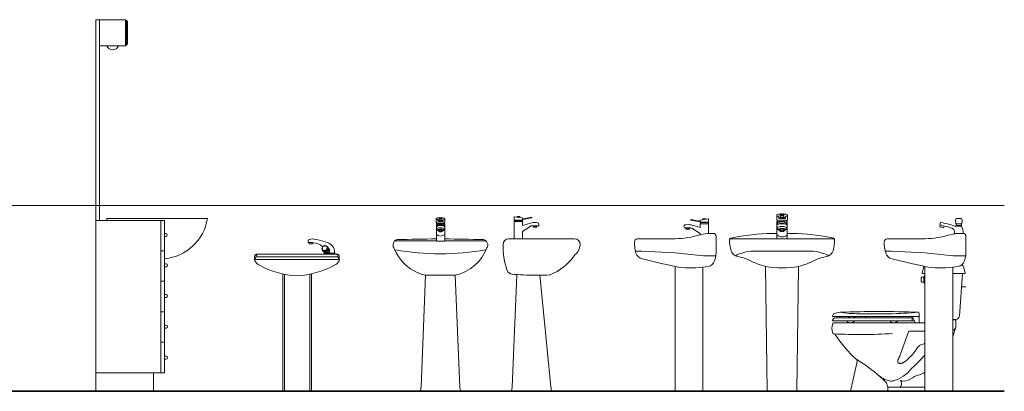
# Model space of a CAD drawing. Units: inches. Extents: x 5151 to 8885, y 6870 to 17424.
# Drawn here: x 8081 to 8611, y 15853 to 16053 of the extents above; entities that cross this region are included whole.
import ezdxf

# ---------------------------------------------------------------- set-up
doc = ezdxf.new("R2010")
doc.units = ezdxf.units.IN
doc.header["$MEASUREMENT"] = 0
doc.layers.add('a_MUEBLE ART', color=4, linetype='Continuous', lineweight=5)
doc.layers.add('a_TEXTO', color=7, linetype='Continuous', lineweight=0)

# ---------------------------------------------------------------- blocks, each defined once
blk = doc.blocks.new('ca_ba_lv031')
at = {"layer": 'a_MUEBLE ART'}
for p, q in [((0, 200), (16, 200)), ((0, 200), (0, 0)), ((2, 200), (2, 92)), ((16, 200), (16, 186)), ((2, 186), (16, 186)), ((0, 92), (37, 92)), ((5.95, 93), (5.95, 92)), ((5.95, 93), (60, 93)), ((35, 92), (35, 10)), ((37, 92), (37, 10)), ((35, 75.6), (37, 75.6)), ((35, 59.2), (37, 59.2)), ((35, 42.8), (37, 42.8)), ((35, 26.4), (37, 26.4)), ((0, 10), (37, 10)), ((30.99, 0), (30.99, 10)), ((0, 0), (30.99, 0))]:
    blk.add_line(p, q, dxfattribs=at)
at = {"layer": 'a_MUEBLE ART', "color": 8}
for p, q in [((16, 200), (17, 199)), ((16.46, 199.54), (16.46, 186.46)), ((17, 199), (17, 187)), ((16, 186), (17, 187)), ((37.58, 84.91), (37, 84.91)), ((37, 83.28), (37.58, 83.28)), ((37.79, 68.65), (37, 68.65)), ((37, 67.02), (37.79, 67.02)), ((37.86, 52.14), (37, 52.14)), ((37, 50.52), (37.86, 50.52)), ((37.86, 35.63), (37, 35.63)), ((37, 34.01), (37.86, 34.01)), ((37.86, 18.93), (37, 18.93)), ((37, 17.3), (37.86, 17.3))]:
    blk.add_line(p, q, dxfattribs=at)
for centre, major_axis, start_param, end_param in [((9, 186.96), (2.3, 2.3), 2.656366, 5.197616), ((37.52, 84.09), (0.576, 0.576), 4.005337, 6.990237), ((37.73, 67.84), (0.576, 0.576), 4.005337, 6.990237), ((37.8, 51.33), (0.576, 0.576), 4.005337, 6.990237), ((37.8, 34.82), (0.576, 0.576), 4.005337, 6.990237), ((37.8, 18.11), (0.576, 0.576), 4.005337, 6.990237)]:
    blk.add_ellipse(centre, major_axis=major_axis, ratio=1, start_param=start_param, end_param=end_param, dxfattribs=at)
at = {"layer": 'a_MUEBLE ART'}
blk.add_ellipse((34.53, 96.99), major_axis=(-25.78, 0), ratio=1, start_param=1.666891, end_param=2.986177, dxfattribs=at)
blk = doc.blocks.new('ca_ba_lv032')
at = {"layer": 'a_MUEBLE ART', "color": 8}
for p, q in [((13.62, 80.95), (13.62, 80.25)), ((13.79, 80.08), (14.94, 80.08)), ((14.29, 80.08), (14.27, 79.54)), ((16.26, 80), (16.24, 79.47)), ((17.89, 81.79), (24.05, 80)), ((16.06, 79.3), (14.43, 79.36)), ((21.23, 76.06), (22.44, 74.34)), ((21.89, 75.58), (23.14, 73.87)), ((22.8, 75.5), (24.05, 73.8)), ((23.48, 75.77), (24.73, 74.07)), ((23.94, 76.34), (25.19, 74.64)), ((23.97, 77.99), (25.19, 76.26)), ((24.16, 77.24), (25.41, 75.54)), ((24.72, 74.39), (27.55, 74.39)), ((27.97, 74.53), (27.97, 74.79)), ((27.97, 74.53), (27.97, 73.9)), ((7.64, 70.87), (-15.2, 70.87)), ((7.64, 72.38), (-14.39, 72.38)), ((7.64, 72.38), (29.68, 72.38)), ((7.64, 70.87), (30.49, 70.87)), ((0.9, 0), (0.9, 62.97)), ((14.62, 0), (14.62, 63.01))]:
    blk.add_line(p, q, dxfattribs=at)
at = {"layer": 'a_MUEBLE ART'}
for p, q in [((7.64, 73.81), (-14.32, 73.81)), ((5.61, 73.81), (9.67, 73.81)), ((7.64, 73.81), (29.61, 73.81)), ((0, 0), (0, 63.15)), ((15.52, 0), (15.52, 63.21)), ((7.76, 0), (0, 0)), ((7.76, 0), (15.52, 0))]:
    blk.add_line(p, q, dxfattribs=at)
at = {"layer": 'a_MUEBLE ART', "color": 8}
for centre, radius, start, end in [((14.48, 80.95), 0.859, 103.7194, 180), ((13.79, 80.25), 0.172, 180, 270), ((16.08, 74.15), 7.85, 76.6974, 103.3026), ((14.44, 79.53), 0.174, 178, 268), ((15, 69.07), 11.01, 52.8692, 90.2971), ((22.54, 74.79), 5.42, 0, 73.8505), ((16.07, 79.48), 0.174, 268, 358), ((20.91, 77.36), 0.51, 281.0249, 48.7433), ((20.86, 76.38), 0.496, 318.887, 71.8972), ((21.39, 75.59), 0.496, 358.394, 109.0923), ((21.35, 78.14), 0.409, 255.3083, 22.1782), ((22.02, 78.58), 0.409, 225.7564, 352.6263), ((22.33, 75.32), 0.51, 21.548, 149.2663), ((22.9, 78.7), 0.51, 199.1914, 329.2663), ((22.64, 73.89), 0.496, 74.2538, 114.2781), ((23.21, 75.47), 0.409, 48.113, 174.9829), ((23.8, 78.41), 0.456, 177.2157, 292.1187), ((23.85, 75.94), 0.409, 77.6649, 204.5348), ((24.26, 76.74), 0.51, 101.0249, 231.0999), ((24.3, 77.67), 0.456, 135.6902, 253.0755), ((25.1, 74.24), 0.409, 77.6649, 204.5348), ((25.51, 75.04), 0.51, 101.0249, 201.548), ((25.55, 75.97), 0.456, 141.3288, 179.5723), ((27.55, 73.97), 0.412, 0, 90), ((-13.9, 70.87), 1.31, 129.8538, 211.2453), ((-15.43, 72.71), 1.09, 309.8538, 356.7153), ((-13.11, 72.57), 1.23, 90, 176.7153), ((23.58, 73.61), 0.51, 51.0999, 149.2663), ((24.46, 73.77), 0.409, 48.113, 174.9829), ((28.4, 72.57), 1.23, 3.2847, 90), ((30.71, 72.71), 1.09, 183.2847, 230.1462), ((29.18, 70.87), 1.31, 328.7547, 50.1462)]:
    blk.add_arc(centre, radius, start, end, dxfattribs=at)
at = {"layer": 'a_MUEBLE ART'}
for centre, radius, start, end in [((6.55, 70.5), 21.76, 172.9603, 178.9756), ((-14.32, 73.08), 0.725, 90, 172.9603), ((-9.43, 73.58), 6.53, 211.2453, 241.2339), ((24.72, 73.58), 6.53, 298.7661, 328.7547), ((29.61, 73.08), 0.725, 7.0397, 90), ((8.73, 70.5), 21.76, 1.0244, 7.0397), ((9.91, 108.82), 46.73, 241.2339, 267.2127), ((5.37, 108.82), 46.73, 272.7873, 298.7661)]:
    blk.add_arc(centre, radius, start, end, dxfattribs=at)
blk = doc.blocks.new('ca_ba_lv033')
at = {"layer": 'a_MUEBLE ART', "color": 8}
for p, q in [((8.74, 91.04), (8.74, 92.86)), ((8.9, 90.69), (8.9, 90.04)), ((9.66, 91.66), (9.66, 92.07)), ((12.23, 91.42), (9.9, 91.42)), ((10.26, 93.02), (10.26, 92.86)), ((10.26, 92.86), (10.26, 92.23)), ((11.86, 93.02), (11.86, 92.86)), ((11.86, 92.86), (11.86, 92.23)), ((12.47, 92.07), (12.47, 91.66)), ((13.22, 90.69), (13.22, 90.04)), ((13.38, 91.04), (13.38, 92.86)), ((8.82, 90.04), (8.82, 80.73)), ((10.14, 86.77), (10.14, 86.16)), ((11.06, 89.46), (11.06, 89.54)), ((11.98, 86.77), (11.98, 86.16)), ((13.3, 90.04), (13.3, 80.73)), ((8.82, 80.73), (8.82, 82.98)), ((8.82, 80.73), (13.3, 80.73)), ((13.3, 80.73), (13.3, 82.68)), ((2.99, 62.5), (18.99, 62.5))]:
    blk.add_line(p, q, dxfattribs=at)
at = {"layer": 'a_MUEBLE ART'}
for p, q in [((-13.45, 81), (8.82, 81)), ((35.45, 81), (13.3, 81)), ((35.43, 81), (13.79, 81)), ((0.59, 2.43), (2.99, 62.5)), ((21.39, 2.43), (18.99, 62.5)), ((0, 0), (21.98, 0))]:
    blk.add_line(p, q, dxfattribs=at)
at = {"layer": 'a_MUEBLE ART', "color": 8}
for points in [[(8.74, 91.04, 0.013164), (8.74, 91.03, 0.261968), (8.84, 90.86, 0.074994), (9.42, 90.62, 0.035683), (10.11, 90.49, 0.025972), (11.06, 90.44, 0.025972), (12.02, 90.49, 0.035683), (12.7, 90.62, 0.074994), (13.29, 90.86, 0.261968), (13.38, 91.03, 0.013164), (13.38, 91.04, 0.074994)], [(8.82, 90.04, 0.25813), (8.92, 89.87, 0.076668), (9.48, 89.63, 0.036773), (10.14, 89.51, 0.026815), (11.06, 89.46, 0.026815), (11.99, 89.51, 0.036773), (12.65, 89.63, 0.076668), (13.21, 89.87, 0.25813), (13.3, 90.04, 0.236479), (13.22, 90.2, 0.076668)], [(8.9, 90.2, 0.236479), (8.82, 90.04, 0.25813)], [(11.08, 90.15, -0.027391), (10.19, 90.19, -0.037513), (9.55, 90.31, -0.077781), (9.01, 90.55, -0.255549), (8.92, 90.72, -0.255549)], [(9.75, 91.79, 0.018641), (10.11, 91.74, 0.025972), (11.06, 91.69, 0.025972), (12.02, 91.74, 0.018641), (12.38, 91.79, 0.074994)], [(11.86, 93.02, 0.258076), (11.83, 93.08, 0.076692), (11.63, 93.17, 0.036788), (11.39, 93.21, 0.026827), (11.06, 93.23, 0.026827), (10.73, 93.21, 0.036788), (10.5, 93.17, 0.076692), (10.3, 93.08, 0.258076), (10.26, 93.02, 0.258076)], [(10.26, 92.86, 0.021747), (11.06, 92.83, 0.021747), (11.86, 92.86, 0.035683)], [(10.26, 92.7, 0.021747), (11.06, 92.67, 0.021747), (11.86, 92.7, 0.035683)], [(11.05, 90.15, 0.027391), (11.94, 90.19, 0.037513), (12.58, 90.31, 0.077781), (13.12, 90.55, 0.255549), (13.21, 90.72, 0.255549)], [(12.76, 92.45, 0.069304), (13.29, 92.69, 0.258609), (13.38, 92.86, 0.258609), (13.29, 93.04, 0.076461), (12.7, 93.29, 0.036636), (12.02, 93.41, 0.026709), (11.06, 93.46, 0.026709)], [(8.9, 90.04, 0.271212), (8.99, 89.9, 0.070872), (9.54, 89.69, 0.033117), (10.17, 89.58, 0.024004), (11.06, 89.54, 0.024004), (11.95, 89.58, 0.033117), (12.59, 89.69, 0.070872), (13.14, 89.9, 0.271212), (13.22, 90.04, 0.271212)], [(11.98, 86.44, 0.007506), (12.05, 86.46, 0.086447), (12.4, 86.64, 0.23436), (12.46, 86.77, 0.23436), (12.4, 86.9, 0.086447), (12.05, 87.08, 0.043866), (11.64, 87.17, 0.032434), (11.06, 87.21, 0.032434), (10.49, 87.17, 0.043866), (10.07, 87.08, 0.086447), (9.73, 86.9, 0.23436), (9.66, 86.77, 0.23436)], [(9.66, 86.77, 0.23436), (9.73, 86.64, 0.086447), (10.07, 86.46, 0.007506), (10.14, 86.44, 0.032434)], [(11.06, 87.05, 0.031837), (10.69, 87.03, 0.043127), (10.41, 86.97, 0.08552), (10.19, 86.86, 0.236739), (10.14, 86.77, 0.236739)], [(11.98, 86.77, 0.236739), (11.94, 86.86, 0.08552), (11.71, 86.97, 0.043127), (11.44, 87.03, 0.031837), (11.06, 87.05, 0.031837)]]:
    blk.add_lwpolyline(points, format="xyb", dxfattribs=at)
blk.add_lwpolyline([(11.06, 86.45, 0.031837), (10.69, 86.42, 0.043127), (10.41, 86.36, 0.08552), (10.19, 86.25, 0.236739), (10.14, 86.16, 0.236739), (10.19, 86.08, 0.08552), (10.41, 85.96, 0.043127), (10.69, 85.9, 0.031837), (11.06, 85.88, 0.031837), (11.44, 85.9, 0.043127), (11.71, 85.96, 0.08552), (11.94, 86.08, 0.236739), (11.98, 86.16, 0.236739), (11.94, 86.25, 0.08552), (11.71, 86.36, 0.043127), (11.44, 86.42, 0.031837)], format="xyb", close=True, dxfattribs=at)
for centre, radius, start, end in [((8.95, 92.86), 0.205, 122.0017, 180), ((8.95, 92.86), 0.205, 180, 237.9983), ((9.95, 91.27), 2.09, 104.5123, 122.0017), ((9.95, 94.46), 2.09, 237.9983, 253.8563), ((11.06, 89.64), 2.4, 151.3411, 154.1581), ((9.26, 92.07), 0.4, 0, 73.8563), ((10.62, 88.68), 4.76, 96.1198, 104.5123), ((9.9, 91.66), 0.24, 180, 270), ((11.06, 84.51), 8.95, 90, 96.1198), ((10.5, 92.23), 0.24, 180, 266.4205), ((11.06, 101.18), 9.21, 266.4205, 270), ((11.06, 101.18), 9.21, 270, 273.5795), ((11.62, 92.23), 0.24, 273.5795, 0), ((12.23, 91.66), 0.24, 270, 0), ((12.87, 92.07), 0.4, 106.1437, 180), ((11.06, 89.64), 2.4, 25.8419, 28.6589), ((9.62, 88.29), 0.8, 103.7194, 180), ((9.62, 87.05), 0.8, 103.7194, 180), ((11.06, 89.61), 3.4, 228.7898, 254.3007), ((9.72, 90.01), 0.896, 199.1592, 240.0948), ((11.06, 89.91), 3.4, 231.5492, 243.802), ((11.06, 82.39), 6.87, 76.2806, 103.7194), ((11.06, 81.16), 6.87, 76.2806, 103.7194), ((11.06, 89.61), 3.4, 285.6993, 294.3157), ((11.06, 89.61), 3.4, 294.3157, 311.2102), ((11.07, 89.91), 3.4, 296.198, 308.4508), ((12.5, 88.29), 0.8, 0, 76.2806), ((12.5, 87.05), 0.8, 0, 76.2806), ((12.41, 90.01), 0.896, 299.9052, 340.8408), ((11.06, 86.97), 3.4, 228.7898, 311.2102), ((11, 212.12), 138.12, 259.8341, 269.9969), ((10.98, 212.12), 138.12, 270.0031, 280.1659), ((10.98, 212.12), 138.12, 270.0031, 280.1659)]:
    blk.add_arc(centre, radius, start, end, dxfattribs=at)
at = {"layer": 'a_MUEBLE ART'}
for centre, radius, start, end in [((-11.64, 78.78), 2.88, 97.7558, 214.5865), ((10.57, -601.25), 683.25, 90.14651, 91.89575), ((11.44, -599.36), 681.36, 88.10162, 89.84319), ((33.62, 78.78), 2.88, 325.4135, 82.2442), ((7.78, 85.25), 23.25, 200.4088, 258.1061), ((14.2, 85.25), 23.25, 281.8939, 339.5912), ((14.2, 85.25), 23.25, 281.8939, 339.5912), ((-7.39, 3.07), 8, 337.4403, 355.4189), ((29.37, 3.07), 8, 184.5811, 202.5597)]:
    blk.add_arc(centre, radius, start, end, dxfattribs=at)
blk = doc.blocks.new('ca_ba_lv034')
at = {"layer": 'a_MUEBLE ART', "color": 8}
for p, q in [((1.61, 92.35), (1.61, 93.76)), ((1.61, 92.35), (1.7, 92.17)), ((1.69, 91.35), (1.69, 82.04)), ((1.69, 91.35), (6.09, 91.35)), ((1.7, 92.17), (6.07, 92.17)), ((1.7, 92.17), (1.77, 92)), ((1.77, 92), (1.77, 91.35)), ((1.77, 92), (6.01, 92)), ((1.84, 93.96), (6, 93.32)), ((3.13, 93.84), (3.13, 93.76)), ((4.73, 93.84), (4.73, 93.51)), ((6.07, 92.17), (6.01, 92)), ((6.01, 92), (6.01, 91.35)), ((6.17, 92.35), (6.07, 92.17)), ((6.09, 91.35), (6.09, 89.27)), ((11.08, 90.72), (6.09, 89.27)), ((6.17, 92.35), (6.17, 93.12)), ((10.99, 93.31), (6.18, 92.48)), ((9.5, 93.38), (6.21, 92.81)), ((9.5, 93.38), (9.64, 93.32)), ((10.2, 93.42), (9.64, 93.32)), ((10.31, 93.52), (10.2, 93.42)), ((10.94, 93.63), (10.31, 93.52)), ((11.12, 93.5), (11.12, 93.5)), ((6.17, 86.07), (10.72, 88.97)), ((6.17, 86.07), (6.17, 82.04)), ((14.79, 89.13), (11.14, 89.13)), ((11.98, 89.13), (11.98, 88.41)), ((11.98, 88.73), (13.82, 88.73)), ((11.98, 88.41), (13.82, 88.41)), ((13.82, 89.13), (13.82, 88.41)), ((14.95, 89.94), (14.95, 89.29))]:
    blk.add_line(p, q, dxfattribs=at)
at = {"layer": 'a_MUEBLE ART'}
for p, q in [((1.26, 82.04), (-1.38, 82.04)), ((7.2, 82.04), (1.26, 82.04)), ((1.69, 82.04), (6.17, 82.04)), ((34.13, 82.04), (7.2, 82.04)), ((0.57, 63.02), (1.84, 62.91)), ((0.59, 2.43), (2.99, 62.5)), ((21.39, 2.43), (15.44, 62.6)), ((0, 0), (21.98, 0))]:
    blk.add_line(p, q, dxfattribs=at)
at = {"layer": 'a_MUEBLE ART', "color": 8}
blk.add_lwpolyline([(4.73, 93.84, 0.258076), (4.69, 93.9, 0.076692), (4.49, 93.99, 0.036788), (4.26, 94.03, 0.026827), (3.93, 94.05, 0.026827), (3.6, 94.03, 0.036788), (3.36, 93.99, 0.076692), (3.16, 93.9, 0.258076), (3.13, 93.84, 0.258076)], format="xyb", dxfattribs=at)
for centre, radius, start, end in [((1.81, 93.76), 0.2, 81.2687, 180), ((5.97, 93.12), 0.2, 0, 81.2687), ((10.97, 93.47), 0.16, 9.7798, 99.7798), ((10.97, 93.47), 0.16, 279.7798, 9.7798), ((12.71, 84.04), 6.87, 76.2806, 103.7194), ((14.15, 89.94), 0.8, 0, 76.2806), ((11.14, 88.49), 0.64, 90, 131.8228), ((14.79, 89.29), 0.16, 270, 360)]:
    blk.add_arc(centre, radius, start, end, dxfattribs=at)
at = {"layer": 'a_MUEBLE ART'}
for centre, radius, start, end in [((-1.38, 79.04), 3, 90, 180), ((34.13, 79.04), 3, 0, 90), ((38.33, 78.48), 42.72, 179.2541, 198.1722), ((29.75, 79.22), 7.38, 308.5638, 349.4905), ((32.55, 78.93), 4.58, 346.7023, 1.3706), ((8.75, 91.64), 31.41, 292.3654, 324.6035), ((0.95, 66.45), 3.45, 201.8885, 263.6379), ((12.17, 192.68), 130.18, 265.4499, 268.2981), ((13.68, 314.54), 252.04, 268.7769, 271.5963), ((-7.39, 3.07), 8, 337.4403, 355.4189), ((29.37, 3.07), 8, 184.5811, 202.5597)]:
    blk.add_arc(centre, radius, start, end, dxfattribs=at)
blk = doc.blocks.new('ca_ba_lv035')
at = {"layer": 'a_MUEBLE ART', "color": 8}
for p, q in [((8.57, 92.3), (8.57, 92.3)), ((8.7, 92.12), (13.51, 91.29)), ((8.75, 92.43), (9.38, 92.32)), ((9.38, 92.32), (9.49, 92.22)), ((9.49, 92.22), (10.05, 92.13)), ((10.19, 92.18), (10.05, 92.13)), ((10.19, 92.18), (13.48, 91.62)), ((13.52, 91.15), (13.52, 91.93)), ((13.52, 91.15), (13.62, 90.97)), ((18, 90.16), (13.6, 90.16)), ((13.6, 90.16), (13.6, 88.08)), ((13.62, 90.97), (13.68, 90.8)), ((17.99, 90.97), (13.62, 90.97)), ((13.68, 90.8), (13.68, 90.16)), ((17.92, 90.8), (13.68, 90.8)), ((17.85, 92.76), (13.69, 92.12)), ((14.96, 92.65), (14.96, 92.32)), ((16.56, 92.65), (16.56, 92.56)), ((17.99, 90.97), (17.92, 90.8)), ((17.92, 90.8), (17.92, 90.16)), ((18.08, 91.15), (17.99, 90.97)), ((18, 90.16), (18, 84.98)), ((18.08, 91.15), (18.08, 92.56)), ((5.08, 87.93), (8.55, 87.93)), ((5.87, 87.93), (5.87, 87.22)), ((7.71, 87.54), (5.87, 87.54)), ((7.71, 87.22), (5.87, 87.22)), ((7.71, 87.93), (7.71, 87.22)), ((8.61, 89.52), (13.6, 88.08)), ((13.52, 84.88), (8.97, 87.77)), ((13.52, 84.88), (13.52, 84.23)), ((-17.94, 75.5), (-21.36, 75.5)), ((-17.94, 75.5), (0, 74.54)), ((0, 74.54), (15.33, 72.97)), ((21.93, 72.97), (15.33, 72.97))]:
    blk.add_line(p, q, dxfattribs=at)
blk.add_lwpolyline([(14.96, 92.65, -0.258076), (15, 92.71, -0.076692), (15.2, 92.8, -0.036788), (15.43, 92.84, -0.026827), (15.76, 92.86, -0.026827), (16.09, 92.84, -0.036788), (16.33, 92.8, -0.076692), (16.53, 92.71, -0.258076), (16.56, 92.65, -0.258076)], format="xyb", dxfattribs=at)
at = {"layer": 'a_MUEBLE ART'}
blk.add_lwpolyline([(17.54, 84.98, 0.022761), (12.54, 84, 0.011107), (10.13, 83.36, -0.056947), (-3.29, 82), (-20.35, 82, 0.414214), (-21.85, 80.5, 0.087194), (-21.03, 74.32, 0.272765), (-17.63, 71.27, 0.008031), (0, 67.19), (0, 0), (15, 0), (15, 66.86), (15.03, 66.87), (17.89, 67.15, 0.272765), (21.29, 70.21, 0.087194), (22.12, 76.38), (22.1, 83.48, 0.414214), (20.6, 84.98), (18.02, 84.98)], format="xyb", close=True, dxfattribs=at)
at = {"layer": 'a_MUEBLE ART', "color": 8}
for centre, radius, start, end in [((8.72, 92.28), 0.16, 170.2202, 260.2202), ((8.72, 92.28), 0.16, 80.2202, 170.2202), ((13.72, 91.93), 0.2, 98.7313, 180), ((17.88, 92.56), 0.2, 360, 98.7313), ((5.54, 88.75), 0.8, 103.7194, 180), ((7.65, 89.47), 2.99, 194.0632, 210.9222), ((6.98, 82.85), 6.87, 76.2806, 103.7194), ((8.55, 87.29), 0.64, 48.1772, 90), ((8.46, 111.49), 45.1, 259.195, 278.3432)]:
    blk.add_arc(centre, radius, start, end, dxfattribs=at)
blk = doc.blocks.new('ca_ba_lv036')
at = {"layer": 'a_MUEBLE ART', "color": 8}
for p, q in [((-2.9, 92.44), (-2.9, 94.72)), ((-2.8, 91.19), (-2.8, 82)), ((-2.7, 92), (-2.7, 91.19)), ((-1.76, 93.72), (-1.76, 93.21)), ((-1.46, 92.91), (1.46, 92.91)), ((-1, 94.92), (-1, 94.72)), ((-1, 94.72), (-1, 93.93)), ((0, 90.46), (0, 90.56)), ((1, 94.92), (1, 94.72)), ((1, 94.72), (1, 93.93)), ((1.76, 93.21), (1.76, 93.72)), ((2.7, 92), (2.7, 91.19)), ((2.8, 91.19), (2.8, 82)), ((2.9, 92.44), (2.9, 94.72)), ((-1.15, 87.1), (-1.15, 86.34)), ((1.15, 87.1), (1.15, 86.34)), ((-15.12, 75.5), (0, 75.5)), ((15.12, 75.5), (0, 75.5))]:
    blk.add_line(p, q, dxfattribs=at)
at = {"layer": 'a_MUEBLE ART'}
for p, q in [((-27.67, 82), (0, 82)), ((27.67, 82), (0, 82)), ((-8, 0), (-8.9, 67.19)), ((8, 0), (8.9, 67.19)), ((-8, 0), (8, 0))]:
    blk.add_line(p, q, dxfattribs=at)
at = {"layer": 'a_MUEBLE ART', "color": 8}
for points in [[(-2.12, 94.2, -0.069304), (-2.78, 94.5, -0.258609), (-2.9, 94.72, -0.258609), (-2.78, 94.93, -0.076461), (-2.05, 95.25, -0.036636), (-1.19, 95.4, -0.026709), (0, 95.47, -0.026709)], [(2.9, 92.44, -0.013164), (2.9, 92.42, -0.261968), (2.78, 92.21, -0.074994), (2.05, 91.91, -0.035683), (1.19, 91.75, -0.025972), (0, 91.69, -0.025972), (-1.19, 91.75, -0.035683), (-2.05, 91.91, -0.074994), (-2.78, 92.21, -0.261968), (-2.9, 92.42, -0.013164), (-2.9, 92.44, -0.074994)], [(2.8, 91.19, -0.25813), (2.68, 90.98, -0.076668), (1.98, 90.68, -0.036773), (1.15, 90.52, -0.026815), (0, 90.46, -0.026815), (-1.15, 90.52, -0.036773), (-1.98, 90.68, -0.076668), (-2.68, 90.98, -0.25813), (-2.8, 91.19, -0.236479), (-2.7, 91.39, -0.076668)], [(2.7, 91.19, -0.271212), (2.6, 91.01, -0.070872), (1.91, 90.75, -0.033117), (1.11, 90.62, -0.024004), (0, 90.56, -0.024004), (-1.11, 90.62, -0.033117), (-1.91, 90.75, -0.070872), (-2.6, 91.01, -0.271212), (-2.7, 91.19, -0.271212)], [(0.02, 91.32, -0.027391), (-1.09, 91.38, -0.037513), (-1.89, 91.53, -0.077781), (-2.57, 91.83, -0.255549), (-2.68, 92.04, -0.255549)], [(1.64, 93.38, -0.018641), (1.19, 93.31, -0.025972), (0, 93.25, -0.025972), (-1.19, 93.31, -0.018641), (-1.64, 93.38, -0.074994)], [(-1, 94.92, -0.258076), (-0.96, 94.99, -0.076692), (-0.71, 95.1, -0.036788), (-0.41, 95.15, -0.026827), (0, 95.18, -0.026827), (0.41, 95.15, -0.036788), (0.71, 95.1, -0.076692), (0.96, 94.99, -0.258076), (1, 94.92, -0.258076)], [(1, 94.72, -0.021747), (0, 94.67, -0.021747), (-1, 94.72, -0.035683)], [(1, 94.52, -0.021747), (0, 94.47, -0.021747), (-1, 94.52, -0.035683)], [(-0.02, 91.32, 0.027391), (1.09, 91.38, 0.037513), (1.89, 91.53, 0.077781), (2.57, 91.83, 0.255549), (2.68, 92.04, 0.255549)], [(2.7, 91.39, -0.236479), (2.8, 91.19, -0.25813)], [(-1.15, 86.68, -0.007506), (-1.24, 86.71, -0.086447), (-1.67, 86.93, -0.23436), (-1.75, 87.1, -0.23436), (-1.67, 87.27, -0.086447), (-1.24, 87.49, -0.043866), (-0.72, 87.6, -0.032434), (0, 87.65, -0.032434), (0.72, 87.6, -0.043866), (1.24, 87.49, -0.086447), (1.67, 87.27, -0.23436), (1.75, 87.1, -0.23436)], [(-1.15, 87.1, -0.236739), (-1.1, 87.21, -0.08552), (-0.81, 87.35, -0.043127), (-0.47, 87.42, -0.031837), (0, 87.45, -0.031837)], [(0, 87.45, -0.031837), (0.47, 87.42, -0.043127), (0.81, 87.35, -0.08552), (1.1, 87.21, -0.236739), (1.15, 87.1, -0.236739)], [(1.75, 87.1, -0.23436), (1.67, 86.93, -0.086447), (1.24, 86.71, -0.007506), (1.15, 86.68, -0.032434)]]:
    blk.add_lwpolyline(points, format="xyb", dxfattribs=at)
blk.add_lwpolyline([(0, 86.69, -0.031837), (0.47, 86.66, -0.043127), (0.81, 86.59, -0.08552), (1.1, 86.45, -0.236739), (1.15, 86.34, -0.236739), (1.1, 86.23, -0.08552), (0.81, 86.09, -0.043127), (0.47, 86.01, -0.031837), (0, 85.98, -0.031837), (-0.47, 86.01, -0.043127), (-0.81, 86.09, -0.08552), (-1.1, 86.23, -0.236739), (-1.15, 86.34, -0.236739), (-1.1, 86.45, -0.08552), (-0.81, 86.59, -0.043127), (-0.47, 86.66, -0.031837)], format="xyb", close=True, dxfattribs=at)
at = {"layer": 'a_MUEBLE ART'}
blk.add_lwpolyline([(-26.15, 73.65), (-27.18, 75)], dxfattribs=at)
at = {"layer": 'a_MUEBLE ART', "color": 8}
for centre, radius, start, end in [((0, 84.28), 11.19, 83.8802, 90), ((-1.68, 91.15), 1.12, 199.1592, 240.0948), ((0, 90.69), 3, 151.3411, 154.1581), ((-2.26, 93.72), 0.5, 0, 73.8563), ((0, 81.62), 8.59, 76.2806, 103.7194), ((-1.46, 93.21), 0.3, 180, 270), ((-0.7, 93.93), 0.3, 180, 266.4205), ((0, 105.12), 11.51, 266.4205, 270), ((0, 105.12), 11.51, 270, 273.5795), ((0.7, 93.93), 0.3, 273.5795, 0), ((0.56, 89.48), 5.96, 75.4877, 83.8802), ((1.46, 93.21), 0.3, 270, 360), ((2.26, 93.72), 0.5, 106.1437, 180), ((1.4, 92.72), 2.61, 57.9983, 75.4877), ((1.4, 96.71), 2.61, 286.1437, 302.0017), ((1.68, 91.15), 1.12, 299.9052, 340.8408), ((0, 90.69), 3, 25.8419, 28.6589), ((2.64, 94.72), 0.257, 0, 57.9983), ((2.64, 94.72), 0.257, 302.0017, 0), ((-1.8, 89), 1, 103.7194, 180), ((-1.8, 87.45), 1, 103.7194, 180), ((0, 90.65), 4.25, 228.7898, 245.6843), ((0, 91.02), 4.25, 231.5492, 243.802), ((0, 80.08), 8.59, 76.2806, 103.7194), ((0, 90.65), 4.25, 245.6843, 254.3007), ((0, 90.65), 4.25, 285.6993, 311.2102), ((0, 91.02), 4.25, 296.198, 308.4508), ((1.8, 89), 1, 0, 76.2806), ((1.8, 87.45), 1, 0, 76.2806), ((0, 87.35), 4.25, 228.7898, 311.2102), ((-15.12, 55.5), 20, 90, 108.8347), ((15.12, 55.5), 20, 71.1653, 90), ((0, 116.75), 50.35, 259.8196, 280.1804)]:
    blk.add_arc(centre, radius, start, end, dxfattribs=at)
at = {"layer": 'a_MUEBLE ART'}
for centre, radius, start, end in [((-4.98, -18.27), 103.2, 90.0743, 102.7723), ((0, -105), 190, 90.8444, 91.5413), ((0, -105), 190, 88.4587, 89.1556), ((4.98, -18.27), 103.2, 77.2277, 89.9257), ((-27.67, 81.4), 0.6, 90, 178.9304), ((-10.27, 81.08), 18, 177.6368, 197.5698), ((-27.66, 81.79), 0.6, 102.7723, 177.6368), ((10.27, 81.08), 18, 342.4302, 2.3632), ((27.67, 81.4), 0.6, 1.0696, 90), ((27.66, 81.79), 0.6, 2.3632, 77.2277), ((-23.14, 77), 4.5, 197.5698, 258.5984), ((-11.25, 44.14), 32, 108.8347, 115.7341), ((11.25, 44.14), 32, 64.2659, 71.1653), ((23.14, 77), 4.5, 281.4016, 342.4302), ((-30.36, 41.22), 32, 66.7841, 78.5984), ((0, 103.13), 37.03, 241.364, 256.0921), ((0, 103.13), 37.03, 283.9079, 298.636), ((30.36, 41.22), 32, 101.4016, 113.2159)]:
    blk.add_arc(centre, radius, start, end, dxfattribs=at)
blk = doc.blocks.new('ca_ba_lv037')
at = {"layer": 'a_MUEBLE ART', "color": 8}
for p, q in [((-6.97, 89.55), (-6.66, 91.01)), ((1.87, 93.06), (1.44, 92.06)), ((1.67, 90.06), (1.44, 92.06)), ((1.87, 93.06), (4.67, 93.06)), ((5.1, 92.06), (4.67, 93.06)), ((4.87, 90.06), (5.1, 92.06)), ((-6.87, 88.5), (-6.66, 89.48)), ((-4.92, 88.04), (-4.68, 89.01)), ((0.87, 84.96), (5.67, 84.96)), ((4.67, 88.96), (1.07, 88.96)), ((1.87, 90.06), (1.67, 90.06)), ((1.87, 90.06), (4.67, 90.06)), ((1.87, 89.16), (1.87, 90.06)), ((1.87, 89.16), (4.67, 89.16)), ((1.97, 88.96), (1.97, 89.16)), ((4.57, 88.96), (4.57, 89.16)), ((4.87, 90.06), (4.67, 90.06)), ((4.67, 89.16), (4.67, 90.06)), ((-32.94, 75.5), (-36.36, 75.5)), ((-32.94, 75.5), (-15, 74.54)), ((-15, 74.54), (0.33, 72.97)), ((6.93, 72.97), (0.33, 72.97)), ((-16.95, 59.02), (-16.95, 61.22)), ((-15.35, 61.42), (-16.75, 61.42)), ((-15.35, 58.82), (-16.75, 58.82)), ((-15.49, 61.42), (-15.49, 58.82)), ((-15.35, 58.12), (-15.35, 62.12)), ((-14.95, 62.12), (-15.35, 62.12)), ((-14.95, 62.55), (-14.95, 61)), ((-14.95, 59.22), (-14.95, 62.12)), ((-14.95, 59.2), (-14.95, 61)), ((-14.95, 59.22), (-14.95, 58.06)), ((-14.95, 58.06), (-14.95, 59.22)), ((-14.95, 59.2), (-14.95, 58.04)), ((-14.95, 58.04), (-14.95, 59.2)), ((-14.95, 58.12), (-15.35, 58.12)), ((4.69, 56.17), (7.12, 56.17)), ((-34.33, 41.76), (-50.33, 41.76)), ((-46.88, 39.46), (-46.88, 40.26)), ((-18.05, 40.26), (-21.29, 40.26)), ((-23.87, 32), (-28.44, 19)), ((-15, 32.4), (-23.3, 32.4)), ((-29.61, 16.42), (-29.6, 16.45)), ((-29.61, 16.38), (-29.61, 16.42)), ((-29.61, 16.35), (-29.61, 16.38)), ((-29.61, 16.32), (-29.61, 16.35)), ((-29.61, 16.29), (-29.61, 16.32)), ((-29.61, 16.25), (-29.61, 16.29)), ((-29.6, 16.21), (-29.61, 16.25)), ((-29.6, 16.54), (-29.59, 16.59)), ((-29.6, 16.5), (-29.6, 16.54)), ((-29.6, 16.45), (-29.6, 16.5)), ((-29.59, 16.17), (-29.6, 16.21)), ((-29.59, 16.59), (-29.58, 16.64)), ((-29.59, 16.12), (-29.59, 16.17)), ((-29.58, 16.07), (-29.59, 16.12)), ((-29.58, 16.64), (-29.57, 16.69)), ((-29.57, 16.01), (-29.58, 16.07)), ((-29.57, 16.69), (-29.56, 16.74)), ((-29.56, 15.95), (-29.57, 16.01)), ((-29.56, 16.74), (-29.55, 16.8)), ((-29.55, 15.89), (-29.56, 15.95)), ((-29.55, 16.8), (-29.53, 16.85)), ((-29.53, 16.85), (-29.51, 16.9)), ((-29.51, 16.9), (-29.49, 16.96)), ((-29.49, 16.96), (-29.47, 17.01)), ((-29.47, 17.01), (-29.44, 17.06)), ((-29.44, 17.06), (-29.42, 17.1)), ((-29.42, 17.1), (-29.39, 17.15)), ((-29.39, 17.15), (-29.37, 17.2)), ((-29.37, 17.2), (-29.34, 17.24)), ((-29.34, 17.24), (-29.32, 17.28)), ((-29.32, 17.28), (-29.29, 17.32)), ((-29.29, 17.32), (-29.27, 17.36)), ((-29.27, 17.36), (-29.25, 17.4)), ((-29.25, 17.4), (-29.23, 17.43)), ((-29.23, 17.43), (-29.21, 17.47)), ((-29.21, 17.47), (-29.19, 17.51)), ((-29.19, 17.51), (-29.17, 17.54)), ((-29.17, 17.54), (-29.15, 17.58)), ((-29.15, 17.58), (-29.14, 17.61)), ((-29.14, 17.61), (-29.12, 17.65)), ((-29.12, 17.65), (-29.11, 17.68)), ((-29.11, 17.68), (-29.09, 17.72)), ((-29.09, 17.72), (-29.08, 17.75)), ((-29.08, 17.75), (-29.06, 17.78)), ((-29.06, 17.78), (-29.05, 17.82)), ((-29.05, 17.82), (-29.03, 17.85)), ((-29.03, 17.85), (-29.02, 17.88)), ((-29.02, 17.88), (-29.01, 17.91)), ((-29.01, 17.91), (-28.99, 17.94)), ((-28.99, 17.94), (-28.98, 17.97)), ((-28.98, 17.97), (-28.96, 18.01)), ((-28.96, 18.01), (-28.95, 18.04)), ((-28.95, 18.04), (-28.93, 18.07)), ((-28.93, 18.07), (-28.92, 18.11)), ((-28.92, 18.11), (-28.91, 18.15)), ((-28.91, 18.15), (-28.89, 18.19)), ((-28.89, 18.19), (-28.88, 18.23)), ((-28.88, 18.23), (-28.86, 18.27)), ((-28.86, 18.27), (-28.85, 18.32)), ((-28.85, 18.32), (-28.83, 18.36)), ((-28.83, 18.36), (-28.81, 18.41)), ((-28.81, 18.41), (-28.79, 18.46)), ((-28.79, 18.46), (-28.77, 18.51)), ((-28.77, 18.51), (-28.74, 18.57)), ((-28.74, 18.57), (-28.71, 18.63)), ((-28.71, 18.63), (-28.66, 18.71)), ((-28.66, 18.71), (-28.6, 18.79)), ((-28.6, 18.79), (-28.53, 18.89)), ((-28.53, 18.89), (-28.44, 19)), ((-25.88, 15.91), (-25.96, 15.87)), ((-25.8, 15.96), (-25.88, 15.91)), ((-25.71, 16.01), (-25.8, 15.96)), ((-25.61, 16.07), (-25.71, 16.01)), ((-25.52, 16.13), (-25.61, 16.07)), ((-25.42, 16.19), (-25.52, 16.13)), ((-25.31, 16.26), (-25.42, 16.19)), ((-25.2, 16.33), (-25.31, 16.26)), ((-25.09, 16.41), (-25.2, 16.33)), ((-24.99, 16.49), (-25.09, 16.41)), ((-24.89, 16.56), (-24.99, 16.49)), ((-24.8, 16.63), (-24.89, 16.56)), ((-24.71, 16.69), (-24.8, 16.63)), ((-24.65, 16.74), (-24.71, 16.69)), ((-24.59, 16.78), (-24.65, 16.74)), ((-24.54, 16.83), (-24.59, 16.78)), ((-24.47, 16.89), (-24.54, 16.83)), ((-24.39, 16.99), (-24.47, 16.89)), ((-24.27, 17.14), (-24.39, 16.99)), ((-24.1, 17.35), (-24.27, 17.14)), ((-23.87, 17.64), (-24.1, 17.35)), ((-23.56, 18.03), (-23.87, 17.64)), ((-29.53, 15.83), (-29.55, 15.89)), ((-29.54, 15.86), (-29.55, 15.82)), ((-29.52, 15.77), (-29.53, 15.83)), ((-29.51, 15.71), (-29.52, 15.77)), ((-29.5, 15.65), (-29.51, 15.71)), ((-29.49, 15.6), (-29.5, 15.65)), ((-29.48, 15.55), (-29.49, 15.6)), ((-29.47, 15.51), (-29.48, 15.55)), ((-29.46, 15.46), (-29.47, 15.51)), ((-29.45, 15.43), (-29.46, 15.46)), ((-29.44, 15.39), (-29.45, 15.43)), ((-29.43, 15.36), (-29.44, 15.39)), ((-29.41, 15.32), (-29.43, 15.36)), ((-29.4, 15.3), (-29.41, 15.32)), ((-29.38, 15.27), (-29.4, 15.3)), ((-29.36, 15.25), (-29.38, 15.27)), ((-29.33, 15.22), (-29.36, 15.25)), ((-29.31, 15.2), (-29.33, 15.22)), ((-29.28, 15.18), (-29.31, 15.2)), ((-29.25, 15.17), (-29.28, 15.18)), ((-29.21, 15.15), (-29.25, 15.17)), ((-29.18, 15.13), (-29.21, 15.15)), ((-29.14, 15.12), (-29.18, 15.13)), ((-29.1, 15.11), (-29.14, 15.12)), ((-29.06, 15.09), (-29.1, 15.11)), ((-29.01, 15.08), (-29.06, 15.09)), ((-28.97, 15.07), (-29.01, 15.08)), ((-28.92, 15.06), (-28.97, 15.07)), ((-28.88, 15.06), (-28.92, 15.06)), ((-28.83, 15.05), (-28.88, 15.06)), ((-28.78, 15.05), (-28.83, 15.05)), ((-28.73, 15.05), (-28.78, 15.05)), ((-28.67, 15.05), (-28.73, 15.05)), ((-28.62, 15.05), (-28.67, 15.05)), ((-28.56, 15.05), (-28.62, 15.05)), ((-28.5, 15.05), (-28.56, 15.05)), ((-28.43, 15.05), (-28.5, 15.05)), ((-28.36, 15.05), (-28.43, 15.05)), ((-28.29, 15.05), (-28.36, 15.05)), ((-28.21, 15.05), (-28.29, 15.05)), ((-28.13, 15.05), (-28.21, 15.05)), ((-28.05, 15.05), (-28.13, 15.05)), ((-27.96, 15.06), (-28.05, 15.05)), ((-27.86, 15.06), (-27.96, 15.06)), ((-27.77, 15.07), (-27.86, 15.06)), ((-27.67, 15.08), (-27.77, 15.07)), ((-27.56, 15.09), (-27.67, 15.08)), ((-27.46, 15.11), (-27.56, 15.09)), ((-27.36, 15.12), (-27.46, 15.11)), ((-27.27, 15.14), (-27.36, 15.12)), ((-27.17, 15.16), (-27.27, 15.14)), ((-27.09, 15.19), (-27.17, 15.16)), ((-27.01, 15.21), (-27.09, 15.19)), ((-26.94, 15.24), (-27.01, 15.21)), ((-26.87, 15.27), (-26.94, 15.24)), ((-26.81, 15.3), (-26.87, 15.27)), ((-26.76, 15.34), (-26.81, 15.3)), ((-26.7, 15.38), (-26.76, 15.34)), ((-26.65, 15.41), (-26.7, 15.38)), ((-26.6, 15.45), (-26.65, 15.41)), ((-26.54, 15.49), (-26.6, 15.45)), ((-26.49, 15.53), (-26.54, 15.49)), ((-26.43, 15.57), (-26.49, 15.53)), ((-26.37, 15.61), (-26.43, 15.57)), ((-26.31, 15.66), (-26.37, 15.61)), ((-26.25, 15.7), (-26.31, 15.66)), ((-26.18, 15.74), (-26.25, 15.7)), ((-26.11, 15.78), (-26.18, 15.74)), ((-26.04, 15.83), (-26.11, 15.78)), ((-25.96, 15.87), (-26.04, 15.83)), ((-34.86, 1), (-34.86, 0.3)), ((-15, 2.2), (-34.31, 2.2))]:
    blk.add_line(p, q, dxfattribs=at)
at = {"layer": 'a_MUEBLE ART'}
for p, q in [((-16.44, 63.71), (-15.48, 67.05)), ((6.73, 63.71), (5.77, 67.05)), ((-16.07, 63.42), (-16.26, 63.42)), ((-14.95, 63.42), (-16.09, 63.42)), ((-14.95, 63.42), (-14.95, 62.55)), ((0, 63.42), (6.38, 63.42)), ((5.2, 63.42), (3.58, 40.46)), ((6.36, 63.42), (6.55, 63.42)), ((-14.95, 58.04), (-14.95, 53.72)), ((-64.74, 38.27), (-64.41, 38.91)), ((-64.74, 38.06), (-64.74, 38.27)), ((-64.68, 40.52), (-64.43, 41.23)), ((-20.56, 37.86), (-64.54, 37.86)), ((-21.29, 40.26), (-64.49, 40.26)), ((-22.07, 39.46), (-63.52, 39.46)), ((-21.87, 39.26), (-21.87, 38.16)), ((-21.71, 40.15), (-20.14, 37.02)), ((-18.05, 42.06), (-18.05, 37.05)), ((0.88, 38.6), (0, 38.6)), ((1.58, 38.6), (0.88, 38.6)), ((1.7, 37.25), (1.71, 36.6)), ((-15, 36.86), (-64.05, 36.86)), ((-19.88, 36.85), (-18.25, 36.85)), ((0, 29.58), (1.66, 34.58)), ((-63.8, 30.86), (-64.05, 30.86)), ((-51.42, 16.11), (-54.99, 0.06)), ((-33.16, 0), (-54.95, 0)), ((-53.94, 0), (-54.95, 0)), ((-33.94, 0), (-34.56, 0)), ((-30.26, 0), (-33.16, 0)), ((-27.43, 0), (-32.4, 0)), ((-17.77, 0), (-27.57, 0)), ((-12.65, 0), (-18.08, 0))]:
    blk.add_line(p, q, dxfattribs=at)
blk.add_lwpolyline([(2.54, 84.98, 0.022761), (-2.46, 84, 0.011107), (-4.87, 83.36, -0.056947), (-18.29, 82), (-35.35, 82, 0.414214), (-36.85, 80.5, 0.087194), (-36.03, 74.32, 0.272765), (-32.63, 71.27, 0.008031), (-15, 67.19), (-15, 0), (0, 0), (0, 66.86), (0.03, 66.87), (2.89, 67.15, 0.272765), (6.29, 70.21, 0.087194), (7.12, 76.38), (7.1, 83.48, 0.414214), (5.6, 84.98), (3.02, 84.98)], format="xyb", close=True, dxfattribs=at)
at = {"layer": 'a_MUEBLE ART', "color": 8}
for centre, radius, start, end in [((-22.95, 14.26), 78.46, 72.1745, 78.0156), ((-22.95, 14.26), 76.96, 72.8958, 78.0156), ((-23.62, 12.87), 77.46, 76.034, 77.5135), ((-1.61, 85.61), 2.56, 8.5413, 59.5619), ((8.82, 85.09), 7.96, 173.4934, 180.9774), ((-2.29, 85.09), 7.96, 359.0226, 29.0498), ((-6.54, 111.49), 45.1, 259.195, 278.3432), ((-16.75, 61.22), 0.2, 90, 180), ((-16.75, 59.02), 0.2, 180, 270), ((-50.33, 108.16), 66.4, 261.0971, 270), ((-34.76, 216.6), 174.84, 270.1397, 275.3774), ((-55.02, 39.51), 2.65, 219.1526, 321.5341), ((-54.4, 42.12), 2.65, 224.5965, 315.4035), ((-31.71, 39.51), 2.65, 219.1526, 321.5341), ((-23.3, 31.8), 0.6, 90, 160.6287), ((-1.26, 35.47), 3.07, 294.294, 337.7982), ((-50.06, 355.24), 324.68, 267.53, 273.1118), ((-34.16, 31.31), 16.99, 308.5758, 329.3686), ((-76.27, 54.45), 65.04, 330.737, 331.1196), ((-15.39, 20.86), 4.5, 114.4668, 151.1196), ((-26.96, 52.27), 42.93, 233.5724, 239.2449), ((-60.34, 56.36), 58.36, 311.102, 320.8708), ((-101.27, -62.76), 94.06, 45.9931, 56.1799), ((-36.55, 23.09), 18.03, 285.624, 322.1803), ((-20.33, 10.5), 2.5, 131.102, 142.1803), ((-30.86, 19.04), 13.87, 227.3952, 256.3646), ((-33.31, 11.5), 6, 262.1218, 285.624), ((-28.02, 5.76), 0.1, 69.9101, 222.6555), ((-29.74, 4.17), 2.25, 320.8913, 42.6555), ((-26.06, 11.12), 5.61, 249.9101, 306.3619), ((-13.44, -6.6), 16.14, 106.1602, 125.7439), ((-21.8, 21.29), 12.98, 287.3367, 301.6107), ((-37.31, 3.45), 2, 15.4452, 45.9931), ((-50.47, -0.18), 15.65, 6.2933, 15.4452), ((-34.31, 1.6), 0.6, 90, 186.2933), ((-50.47, -0.18), 15.65, 4.3295, 6.2933), ((-27.83, 2.5), 0.3, 124.4476, 270)]:
    blk.add_arc(centre, radius, start, end, dxfattribs=at)
at = {"layer": 'a_MUEBLE ART'}
for centre, radius, start, end in [((-16.26, 63.62), 0.2, 163.8866, 270), ((4.61, 66.72), 1.2, 16.1134, 90), ((4.61, 66.72), 1.2, 16.1134, 90), ((4.61, 66.72), 1.2, 16.1134, 90), ((6.55, 63.62), 0.2, 270, 16.1134), ((-59.96, 33), 9.58, 93.9028, 114.5469), ((-39.58, -530.27), 573.21, 87.89752, 92.10248), ((-18.55, 42.06), 0.5, 0, 90), ((-64.54, 38.06), 0.2, 180, 270), ((-64.49, 40.46), 0.2, 160.0876, 270), ((-63.67, 40.96), 0.8, 109.0128, 160.0876), ((-63.52, 38.46), 1, 90, 153.2317), ((-52.89, 49.46), 10, 270, 271.8771), ((-22.17, 38.16), 0.3, 270, 0), ((-22.07, 39.26), 0.2, 0, 90), ((-21.88, 40.06), 0.2, 26.5463, 90), ((-0.03, 42.86), 4.36, 269.1515, 277.7738), ((0.94, 37.44), 1.16, 90, 109.4667), ((0.93, 38.1), 0.5, 43.5429, 90), ((0.2, 37.4), 1.51, 354.139, 43.5429), ((1.58, 40.6), 2, 270, 355.9623), ((-55.88, 33.86), 9.12, 163.6419, 196.3581), ((-64.05, 36.26), 0.6, 90, 163.6419), ((-19.88, 37.15), 0.3, 206.5463, 270), ((-18.25, 37.05), 0.2, 270, 0), ((0.09, 34.88), 1.59, 338.7181, 1.5324), ((-17.56, 35.94), 19.28, 356.7241, 1.9521), ((-64.05, 31.46), 0.6, 196.3581, 270), ((-63.8, 30.26), 0.6, 30.9234, 90), ((-7.17, 66.93), 66.86, 212.9414, 228.2081), ((-13.74, 17.25), 8.47, 98.5497, 114.4668), ((-52.39, 16.33), 1, 347.4365, 48.2081), ((-13.52, 18.27), 2, 137.7723, 140.8708), ((-54.95, 0.05), 0.05, 167.4365, 270), ((-34.56, 0.3), 0.3, 180, 270)]:
    blk.add_arc(centre, radius, start, end, dxfattribs=at)

msp = doc.modelspace()

# ---------------------------------------------------------------- linework, layer by layer
at = {"layer": 'a_TEXTO', "color": 253}
msp.add_line((5431.2, 15953.01), (8611.15, 15953.01), dxfattribs=at)
at = {"layer": 'a_TEXTO', "color": 253, "lineweight": 35}
msp.add_line((5431.2, 15853.01), (8611.15, 15853.01), dxfattribs=at)

# ---------------------------------------------------------------- block references
for name, p in [('ca_ba_lv031', (8122.11, 15853.01)), ('ca_ba_lv033', (8296.56, 15853.01)), ('ca_ba_lv034', (8345.67, 15853.01)), ('ca_ba_lv035', (8433.89, 15853.01)), ('ca_ba_lv036', (8491.52, 15853.01)), ('ca_ba_lv037', (8583.38, 15853.01)), ('ca_ba_lv032', (8222.67, 15853.01))]:
    msp.add_blockref(name, p)

doc.saveas('drawing.dxf')
